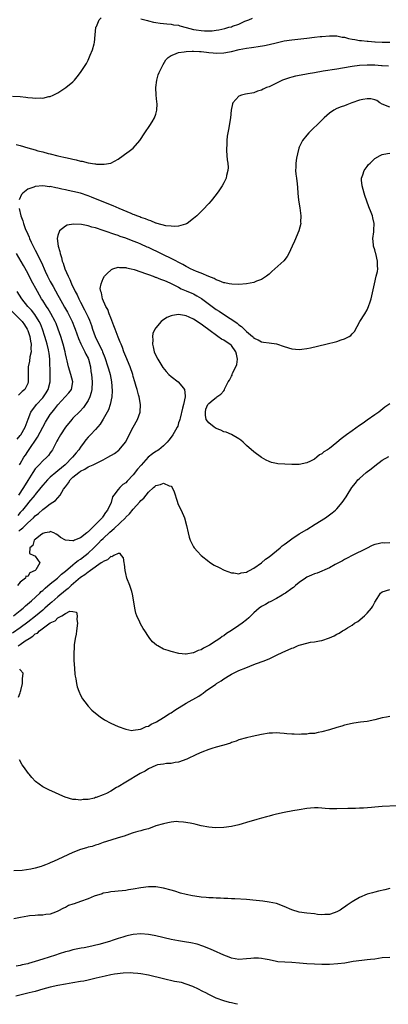
# Model space of a CAD drawing. Units: inches. Extents: x 2595000 to 2598000, y 1512000 to 1515000.
# Drawn here: x 2595539 to 2595637, y 1512000 to 1512261 of the extents above; entities that cross this region are included whole.
import ezdxf

# ---------------------------------------------------------------- set-up
doc = ezdxf.new("R2010")
doc.units = ezdxf.units.IN
doc.header["$MEASUREMENT"] = 0
doc.layers.add('LD25951512_2ft', color=254, linetype='Continuous')

msp = doc.modelspace()

# ---------------------------------------------------------------- linework, layer by layer
at = {"layer": 'LD25951512_2ft'}
for points, elevation in [([(2595537, 1512240.7), (2595539, 1512240.62), (2595540.48, 1512240.48), (2595541, 1512240.41), (2595542.31, 1512240.31), (2595543, 1512240.19), (2595544.27, 1512240.27), (2595545, 1512240.21), (2595546.61, 1512240.61), (2595547, 1512240.66), (2595547.72, 1512241), (2595549, 1512241.65), (2595549.81, 1512242.19), (2595551.09, 1512243), (2595553, 1512244.57), (2595553.43, 1512245), (2595554.15, 1512245.85), (2595555.02, 1512246.98), (2595556.56, 1512249.44), (2595557, 1512250.26), (2595557.25, 1512250.75), (2595557.58, 1512251.58), (2595558.19, 1512253), (2595558.59, 1512254.59), (2595558.72, 1512255), (2595558.93, 1512257), (2595559.06, 1512258.93), (2595559.08, 1512259), (2595559.23, 1512259.23), (2595559.98, 1512261), (2595560.51, 1512261.49)], 8020), ([(2595571, 1512261.28), (2595572.78, 1512260.78), (2595573, 1512260.75), (2595574.38, 1512260.38), (2595575, 1512260.27), (2595576.09, 1512260.09), (2595577.89, 1512259.89), (2595579, 1512259.84), (2595579.68, 1512259.68), (2595581, 1512259.53), (2595581.37, 1512259.37), (2595583.02, 1512258.98), (2595585, 1512258.44), (2595585.64, 1512258.36), (2595587, 1512258.15), (2595587.91, 1512258.09), (2595589.9, 1512258.1), (2595591, 1512258.26), (2595591.67, 1512258.33), (2595593.31, 1512258.69), (2595594.35, 1512259), (2595595, 1512259.16), (2595595.28, 1512259.28), (2595597, 1512259.86), (2595598.59, 1512260.59), (2595599.65, 1512261), (2595600.59, 1512261.41)], 8020), ([(2595537.94, 1512227.94), (2595539, 1512227.63), (2595541, 1512227.01), (2595543, 1512226.48), (2595543.73, 1512226.27), (2595545, 1512225.97), (2595546.44, 1512225.56), (2595547, 1512225.44), (2595549, 1512224.93), (2595550.61, 1512224.61), (2595551, 1512224.49), (2595552.25, 1512224.25), (2595553, 1512224.03), (2595553.87, 1512223.87), (2595555, 1512223.54), (2595555.48, 1512223.48), (2595557, 1512223.06), (2595558.81, 1512222.81), (2595559, 1512222.76), (2595559.28, 1512222.72), (2595561.3, 1512222.7), (2595563, 1512223.01), (2595565, 1512224.06), (2595566.3, 1512225), (2595566.7, 1512225.3), (2595567.87, 1512226.13), (2595569, 1512227), (2595570.77, 1512229), (2595572.02, 1512231), (2595573.35, 1512233), (2595574.02, 1512233.98), (2595574.63, 1512235), (2595575, 1512235.99), (2595575.28, 1512237), (2595575.32, 1512238.68), (2595575.24, 1512239.24), (2595575.08, 1512241), (2595575, 1512243), (2595575.22, 1512245), (2595575.63, 1512246.37), (2595575.88, 1512247), (2595576.89, 1512249.11), (2595577.64, 1512250.36), (2595578.21, 1512251), (2595579, 1512251.56), (2595579.78, 1512251.78), (2595581, 1512252.31), (2595582.47, 1512252.47), (2595583, 1512252.61), (2595584.64, 1512252.64), (2595585, 1512252.69), (2595586.58, 1512252.58), (2595587, 1512252.6), (2595588.37, 1512252.37), (2595589, 1512252.34), (2595590.19, 1512252.19), (2595591, 1512252.14), (2595593, 1512252.21), (2595594.5, 1512252.5), (2595595, 1512252.58), (2595597.09, 1512253.09), (2595599, 1512253.47), (2595600.36, 1512253.64), (2595601, 1512253.76), (2595602.11, 1512253.89), (2595603.83, 1512254.17), (2595605, 1512254.41), (2595606.91, 1512254.91), (2595609, 1512255.38), (2595611, 1512255.68), (2595615, 1512256.16), (2595617, 1512256.37), (2595618.52, 1512256.52), (2595619, 1512256.58), (2595621, 1512256.75), (2595622.7, 1512256.7), (2595623, 1512256.71), (2595624.41, 1512256.41), (2595625, 1512256.35), (2595626.05, 1512256.05), (2595627, 1512255.89), (2595627.74, 1512255.74), (2595629, 1512255.54), (2595629.5, 1512255.5), (2595631, 1512255.3), (2595631.3, 1512255.3), (2595633, 1512255.13), (2595633.14, 1512255.14), (2595635, 1512255.04), (2595637, 1512255.04)], 8018), ([(2595636.7, 1512248.7), (2595635, 1512248.82), (2595634.82, 1512248.82), (2595633, 1512248.92), (2595631, 1512248.95), (2595629, 1512248.87), (2595627, 1512248.63), (2595626.53, 1512248.53), (2595623, 1512247.88), (2595619.35, 1512247.35), (2595617, 1512246.95), (2595615.36, 1512246.64), (2595614.45, 1512246.45), (2595611.99, 1512246.01), (2595611, 1512245.75), (2595610.38, 1512245.62), (2595608.56, 1512245), (2595607, 1512244.19), (2595605.42, 1512243.42), (2595605, 1512243.24), (2595604.34, 1512243), (2595603.41, 1512242.59), (2595603, 1512242.36), (2595601.97, 1512242.03), (2595601, 1512241.65), (2595598.75, 1512241.25), (2595597.66, 1512241), (2595597, 1512240.76), (2595595.41, 1512239), (2595595.29, 1512238.71), (2595594.95, 1512237.05), (2595594.74, 1512235), (2595594.47, 1512233.53), (2595594.33, 1512232.33), (2595593.89, 1512230.11), (2595593.8, 1512229), (2595593.79, 1512227.79), (2595593.7, 1512227), (2595593.73, 1512226.27), (2595593.89, 1512223.89), (2595594.03, 1512223), (2595594.15, 1512221.85), (2595594.08, 1512221), (2595593.74, 1512219.74), (2595593.62, 1512219), (2595593, 1512217.75), (2595592.57, 1512217), (2595591.68, 1512215.68), (2595591, 1512214.71), (2595589.64, 1512213), (2595589, 1512212.25), (2595587.4, 1512210.6), (2595585.81, 1512209), (2595585, 1512208.28), (2595583.3, 1512207), (2595583.12, 1512206.88), (2595583, 1512206.86), (2595582.85, 1512206.85), (2595581, 1512206.29), (2595579.85, 1512206.15), (2595579, 1512206.25), (2595577.6, 1512206.4), (2595575.33, 1512207), (2595575.08, 1512207.08), (2595575, 1512207.09), (2595573.69, 1512207.69), (2595573, 1512207.84), (2595572.22, 1512208.22), (2595571, 1512208.58), (2595570.71, 1512208.71), (2595569.9, 1512209), (2595569.29, 1512209.29), (2595569, 1512209.36), (2595568.4, 1512209.6), (2595565.21, 1512211), (2595563.69, 1512211.69), (2595559, 1512213.56), (2595557.95, 1512213.95), (2595557, 1512214.32), (2595555, 1512215), (2595553, 1512215.51), (2595551.76, 1512215.76), (2595551, 1512215.94), (2595550.09, 1512216.09), (2595549, 1512216.36), (2595548.42, 1512216.42), (2595547, 1512216.75), (2595546.74, 1512216.74), (2595545, 1512216.97), (2595543, 1512216.82), (2595542.65, 1512216.65), (2595541, 1512216.08), (2595539.7, 1512215), (2595539.35, 1512214.65), (2595538.78, 1512213.22)], 8016), ([(2595637, 1512237.82), (2595635, 1512238.59), (2595634.33, 1512239), (2595633.55, 1512239.55), (2595633, 1512239.74), (2595632, 1512240), (2595631, 1512240.07), (2595629.88, 1512239.88), (2595629, 1512239.69), (2595626.98, 1512239), (2595625.59, 1512238.41), (2595625, 1512238.22), (2595624.1, 1512237.9), (2595623, 1512237.47), (2595622.14, 1512237), (2595621, 1512236.21), (2595619.61, 1512235), (2595619, 1512234.41), (2595615.53, 1512231), (2595615, 1512230.42), (2595613.85, 1512229), (2595613, 1512227.25), (2595612.9, 1512227), (2595612.51, 1512225.49), (2595612.29, 1512224.29), (2595612.1, 1512223), (2595612.11, 1512221.89), (2595612.04, 1512221), (2595612.08, 1512220.08), (2595612.26, 1512219), (2595612.46, 1512217.54), (2595612.56, 1512216.56), (2595612.65, 1512215), (2595612.8, 1512213.2), (2595613.13, 1512211.13), (2595613.42, 1512209), (2595613.35, 1512207.35), (2595613.39, 1512207), (2595612.92, 1512205.08), (2595611.71, 1512202.29), (2595611.12, 1512201), (2595610.26, 1512199), (2595609.8, 1512198.2), (2595608.93, 1512197.07), (2595606.56, 1512195), (2595605.76, 1512194.24), (2595605, 1512193.58), (2595604.7, 1512193.3), (2595604.34, 1512193), (2595603, 1512192.11), (2595601.69, 1512191.69), (2595601, 1512191.36), (2595598.99, 1512191), (2595597, 1512190.85), (2595595.1, 1512190.9), (2595594.46, 1512191), (2595593.24, 1512191.24), (2595593, 1512191.27), (2595591.8, 1512191.8), (2595591, 1512192.03), (2595590.42, 1512192.42), (2595589, 1512192.94), (2595587, 1512193.8), (2595585.74, 1512194.26), (2595585, 1512194.59), (2595584.16, 1512195), (2595583.41, 1512195.41), (2595583, 1512195.58), (2595582.13, 1512196.13), (2595579, 1512197.73), (2595577, 1512198.68), (2595575.45, 1512199.45), (2595574.07, 1512200.07), (2595573, 1512200.58), (2595572.7, 1512200.7), (2595571, 1512201.47), (2595570.16, 1512201.84), (2595569, 1512202.32), (2595567, 1512203.08), (2595565.56, 1512203.56), (2595565, 1512203.77), (2595564.06, 1512204.06), (2595563, 1512204.44), (2595562.57, 1512204.57), (2595561, 1512205.15), (2595559, 1512205.8), (2595558.02, 1512206.02), (2595557, 1512206.35), (2595555.29, 1512206.71), (2595553.15, 1512206.85), (2595551.45, 1512206.55), (2595551, 1512206.3), (2595549.45, 1512205), (2595549, 1512203.8), (2595548.83, 1512203), (2595549.04, 1512201), (2595549.55, 1512199.55), (2595549.58, 1512199), (2595549.99, 1512197.99), (2595550.18, 1512197), (2595550.43, 1512196.43), (2595550.86, 1512195), (2595551.72, 1512193), (2595552.16, 1512192.16), (2595552.62, 1512191), (2595553.59, 1512189), (2595554.09, 1512188.09), (2595554.58, 1512187), (2595555, 1512186.16), (2595556.09, 1512184.09), (2595556.63, 1512183), (2595557, 1512182.15), (2595557.38, 1512181.38), (2595557.95, 1512179.95), (2595558.22, 1512179), (2595558.9, 1512177), (2595559, 1512176.79), (2595559.63, 1512175.63), (2595559.9, 1512175), (2595560.7, 1512173.3), (2595560.86, 1512173), (2595561.48, 1512171.48), (2595562.28, 1512169), (2595562.43, 1512168.43), (2595562.85, 1512167), (2595563.24, 1512165), (2595563.4, 1512162.6), (2595563.3, 1512161), (2595562.89, 1512159), (2595562.38, 1512157.62), (2595562.05, 1512157), (2595561, 1512155.11), (2595560.2, 1512153.8), (2595559, 1512152.42), (2595557.67, 1512151), (2595557, 1512150.32), (2595556.39, 1512149.61), (2595555.99, 1512149), (2595555, 1512147.66), (2595554.58, 1512147), (2595553.84, 1512146.16), (2595552.9, 1512145), (2595550.9, 1512143), (2595549, 1512141.39), (2595548.47, 1512141), (2595547, 1512139.73), (2595546.22, 1512139), (2595545.66, 1512138.34), (2595545, 1512137.64), (2595544.52, 1512137), (2595543, 1512135.17), (2595542.88, 1512135), (2595541.23, 1512133), (2595541, 1512132.74), (2595539.59, 1512131), (2595539, 1512130.34), (2595538.38, 1512129.62)], 8014), ([(2595538.61, 1512125.39), (2595539, 1512125.74), (2595539.71, 1512126.29), (2595541, 1512127.6), (2595542.52, 1512129), (2595543, 1512129.48), (2595543.86, 1512130.14), (2595545, 1512131.17), (2595545.68, 1512131.68), (2595547, 1512132.63), (2595548.41, 1512133.59), (2595549.65, 1512135), (2595550.53, 1512136.53), (2595551, 1512137.22), (2595551.78, 1512138.22), (2595552.26, 1512139), (2595553, 1512139.73), (2595554.52, 1512141), (2595555, 1512141.37), (2595556.11, 1512141.89), (2595557, 1512142.45), (2595558.33, 1512143), (2595559.74, 1512143.74), (2595561, 1512144.33), (2595562.28, 1512145), (2595563.97, 1512146.03), (2595565.14, 1512146.86), (2595565.28, 1512147), (2595566.96, 1512149), (2595569, 1512152.97), (2595570.11, 1512155), (2595570.8, 1512157), (2595570.9, 1512159), (2595570.58, 1512161), (2595570.41, 1512161.59), (2595570.01, 1512163), (2595569.75, 1512163.75), (2595569.42, 1512165), (2595569, 1512166.44), (2595568.86, 1512167), (2595568.17, 1512169), (2595567, 1512171.74), (2595566.51, 1512173), (2595566.11, 1512174.11), (2595565.75, 1512175), (2595565.56, 1512175.56), (2595565, 1512176.89), (2595564.18, 1512179), (2595563.86, 1512179.86), (2595563, 1512181.97), (2595562.61, 1512183), (2595562.22, 1512184.22), (2595561.73, 1512185), (2595560.84, 1512187), (2595560.58, 1512188.58), (2595560.37, 1512189), (2595560.25, 1512189.75), (2595560.44, 1512191), (2595561, 1512192.42), (2595561.39, 1512193), (2595562.14, 1512193.86), (2595563, 1512194.65), (2595563.19, 1512194.81), (2595563.59, 1512195), (2595565, 1512195.43), (2595565.34, 1512195.34), (2595567, 1512195.34), (2595567.24, 1512195.24), (2595568.42, 1512195), (2595569.19, 1512194.81), (2595571, 1512194.17), (2595572.24, 1512193.76), (2595573, 1512193.46), (2595574.3, 1512193), (2595574.79, 1512192.79), (2595575, 1512192.74), (2595576.23, 1512192.23), (2595577, 1512192), (2595577.67, 1512191.67), (2595579, 1512191.12), (2595581, 1512190.07), (2595581.68, 1512189.69), (2595583, 1512189.16), (2595584.49, 1512188.49), (2595585, 1512188.3), (2595585.85, 1512187.85), (2595587.11, 1512187.11), (2595589.94, 1512185), (2595591, 1512184.18), (2595591.74, 1512183.74), (2595593.44, 1512182.56), (2595595.94, 1512181), (2595596.57, 1512180.57), (2595597, 1512180.11), (2595597.67, 1512179.67), (2595599, 1512178.33), (2595600.64, 1512177), (2595600.85, 1512176.85), (2595601, 1512176.62), (2595602.11, 1512176.11), (2595603, 1512175.65), (2595603.55, 1512175.55), (2595605, 1512175.36), (2595607, 1512175.05), (2595609, 1512174.37), (2595611, 1512173.73), (2595613, 1512173.56), (2595613.66, 1512173.66), (2595615, 1512173.82), (2595615.99, 1512174.01), (2595620.02, 1512175), (2595623, 1512175.7), (2595624.12, 1512176.12), (2595625, 1512176.37), (2595626.21, 1512177), (2595626.67, 1512177.33), (2595627, 1512177.77), (2595627.61, 1512178.38), (2595629.09, 1512181), (2595630.36, 1512183), (2595631, 1512184.12), (2595631.4, 1512185), (2595631.81, 1512186.19), (2595632.05, 1512187), (2595632.6, 1512189.4), (2595632.94, 1512191), (2595633.43, 1512193), (2595633.77, 1512194.23), (2595633.84, 1512195), (2595633.74, 1512195.74), (2595633.77, 1512197), (2595633.28, 1512199), (2595633.25, 1512199.25), (2595633, 1512200.03), (2595632.72, 1512201), (2595632.66, 1512201.34), (2595632.54, 1512203), (2595632.79, 1512204.79), (2595632.81, 1512205.19), (2595632.87, 1512207), (2595632.47, 1512208.47), (2595632.39, 1512209), (2595632.07, 1512209.93), (2595631.43, 1512211.43), (2595630.91, 1512212.91), (2595630.41, 1512214.41), (2595630.23, 1512215), (2595629.97, 1512215.97), (2595629.67, 1512217), (2595629.51, 1512218.49), (2595629.51, 1512219), (2595629.86, 1512219.86), (2595630.18, 1512221), (2595631, 1512222.13), (2595631.38, 1512222.62), (2595631.81, 1512223), (2595633, 1512224.18), (2595634.43, 1512225), (2595634.8, 1512225.2), (2595635, 1512225.28), (2595636.44, 1512225.56), (2595637, 1512225.62)], 8012), ([(2595538.78, 1512211), (2595539.2, 1512209), (2595539.73, 1512207.73), (2595539.85, 1512207), (2595540.34, 1512205.66), (2595541, 1512204.17), (2595541.39, 1512203.39), (2595541.52, 1512203), (2595541.95, 1512202.05), (2595542.45, 1512201), (2595543, 1512199.89), (2595543.31, 1512199.31), (2595543.85, 1512198.15), (2595544.62, 1512196.62), (2595545.62, 1512194.38), (2595546.28, 1512193), (2595547, 1512191.61), (2595547.71, 1512190.29), (2595549, 1512187.98), (2595549.36, 1512187.36), (2595550.26, 1512185.74), (2595550.8, 1512184.8), (2595551.51, 1512183.51), (2595552.76, 1512181), (2595553.44, 1512179.44), (2595553.61, 1512179), (2595554.47, 1512176.47), (2595555.07, 1512175.07), (2595556.14, 1512173), (2595556.39, 1512172.39), (2595557, 1512171.27), (2595557.12, 1512171), (2595557.64, 1512169), (2595557.78, 1512167.78), (2595557.91, 1512167), (2595558.06, 1512165), (2595557.97, 1512163), (2595557.8, 1512162.2), (2595557.45, 1512161), (2595557, 1512160.08), (2595556.36, 1512159), (2595555.8, 1512158.2), (2595554.82, 1512157.18), (2595553, 1512155.37), (2595552.66, 1512155), (2595551, 1512153.03), (2595549.68, 1512151), (2595549, 1512149.73), (2595548.76, 1512149.24), (2595548.18, 1512148.18), (2595547.58, 1512147), (2595547.34, 1512146.66), (2595547, 1512146.21), (2595546.5, 1512145.5), (2595546.07, 1512145), (2595545, 1512144.05), (2595544.03, 1512143), (2595543.5, 1512142.5), (2595543, 1512141.91), (2595542.36, 1512141), (2595541, 1512138.85), (2595539.91, 1512137), (2595538.55, 1512135)], 8016), ([(2595538.84, 1512143), (2595539, 1512143.3), (2595540, 1512145), (2595540.41, 1512145.59), (2595541, 1512146.51), (2595541.21, 1512146.79), (2595543.64, 1512150.36), (2595545, 1512152.97), (2595545.71, 1512154.29), (2595547, 1512156.31), (2595547.49, 1512157), (2595548.18, 1512157.82), (2595549, 1512158.92), (2595550.97, 1512161), (2595551.94, 1512162.06), (2595552.63, 1512163), (2595552.99, 1512165), (2595552.47, 1512167), (2595551.83, 1512169), (2595551.46, 1512170.54), (2595551.26, 1512171.26), (2595551, 1512172.44), (2595550.89, 1512173), (2595550.38, 1512175), (2595549.8, 1512177), (2595549.12, 1512179), (2595548.51, 1512180.51), (2595548.3, 1512181), (2595547.16, 1512183.16), (2595546.4, 1512184.4), (2595545.98, 1512185), (2595545, 1512186.56), (2595544.7, 1512187), (2595543.56, 1512189), (2595541.96, 1512191.96), (2595541, 1512193.84), (2595539.87, 1512195.87), (2595538.05, 1512199)], 8018), ([(2595538.21, 1512149.79), (2595539, 1512150.78), (2595539.15, 1512151), (2595540.32, 1512153), (2595541.14, 1512155.14), (2595541.82, 1512157), (2595543.3, 1512159), (2595545, 1512160.81), (2595545.16, 1512161), (2595545.89, 1512162.11), (2595546.4, 1512163), (2595546.92, 1512165), (2595546.99, 1512167), (2595546.9, 1512171), (2595546.65, 1512172.65), (2595546.63, 1512173), (2595546.53, 1512173.47), (2595546.12, 1512175), (2595545.86, 1512175.86), (2595545.53, 1512177), (2595544.91, 1512179), (2595544.36, 1512180.36), (2595544.06, 1512181), (2595542.87, 1512182.87), (2595541.99, 1512183.99), (2595541.07, 1512185), (2595539.47, 1512187), (2595538.22, 1512189)], 8020), ([(2595536.26, 1512184.26), (2595539, 1512181.55), (2595539.5, 1512181), (2595540.14, 1512180.14), (2595540.85, 1512179), (2595541, 1512178.65), (2595541.57, 1512177), (2595541.77, 1512175.77), (2595541.93, 1512175), (2595541.85, 1512173.85), (2595541.92, 1512173), (2595541.6, 1512171.6), (2595541.51, 1512170.49), (2595541.15, 1512169), (2595541.08, 1512167.08), (2595541.15, 1512165), (2595541, 1512164.55), (2595540.24, 1512163), (2595539.54, 1512162.46), (2595539, 1512161.88), (2595538.54, 1512161.46)], 8022), ([(2595637, 1512159.21), (2595635.73, 1512158.27), (2595634.08, 1512157), (2595633, 1512156.26), (2595631, 1512154.84), (2595629.91, 1512154.09), (2595629, 1512153.42), (2595627, 1512152.05), (2595625.54, 1512151), (2595624.12, 1512149.88), (2595623, 1512148.9), (2595621, 1512147.35), (2595620.47, 1512147), (2595619.55, 1512146.45), (2595619, 1512145.93), (2595618.36, 1512145.64), (2595617.62, 1512145), (2595617, 1512144.52), (2595615.96, 1512143.96), (2595615, 1512143.53), (2595613, 1512143.14), (2595611, 1512143.11), (2595609.15, 1512143.15), (2595607.3, 1512143.3), (2595607, 1512143.33), (2595605.65, 1512143.65), (2595605, 1512143.87), (2595604.24, 1512144.24), (2595603, 1512144.93), (2595601, 1512146.44), (2595599, 1512148.11), (2595598.57, 1512148.57), (2595598.09, 1512149), (2595597.54, 1512149.54), (2595597, 1512149.93), (2595595.03, 1512151.03), (2595593.64, 1512151.64), (2595593, 1512151.79), (2595592.19, 1512152.19), (2595591, 1512152.68), (2595590.41, 1512153), (2595589, 1512154.15), (2595588.33, 1512155), (2595588.15, 1512156.15), (2595588.12, 1512157), (2595588.23, 1512157.77), (2595588.77, 1512159), (2595589, 1512159.28), (2595590.21, 1512160.21), (2595591, 1512160.85), (2595591.15, 1512161), (2595592.25, 1512161.75), (2595593, 1512162.66), (2595593.15, 1512162.85), (2595593.28, 1512163.28), (2595594.18, 1512165), (2595594.53, 1512165.47), (2595595, 1512166.48), (2595595.18, 1512166.82), (2595595.21, 1512167), (2595595.34, 1512167.34), (2595596.2, 1512169), (2595596.43, 1512169.57), (2595596.65, 1512171), (2595596.34, 1512172.34), (2595596.22, 1512173), (2595595, 1512174.65), (2595594.57, 1512175), (2595593.66, 1512175.66), (2595593, 1512176.07), (2595592.35, 1512176.35), (2595591.39, 1512177), (2595589, 1512178.84), (2595587.73, 1512179.73), (2595587, 1512180.3), (2595586.54, 1512180.54), (2595585.92, 1512181), (2595585, 1512181.64), (2595583.81, 1512182.19), (2595583, 1512182.54), (2595582.57, 1512182.57), (2595581, 1512182.83), (2595579.36, 1512182.64), (2595579, 1512182.53), (2595577.91, 1512182.09), (2595576.72, 1512181.28), (2595576.41, 1512181), (2595575, 1512179.37), (2595574.71, 1512179), (2595574.17, 1512177.83), (2595574.05, 1512177), (2595574.17, 1512176.17), (2595574.11, 1512175), (2595574.31, 1512174.31), (2595574.57, 1512173), (2595575, 1512171.98), (2595575.46, 1512171), (2595576.84, 1512168.84), (2595577.72, 1512167.72), (2595578.45, 1512167), (2595579, 1512166.43), (2595580.89, 1512165), (2595581.86, 1512163.86), (2595582.57, 1512163), (2595582.74, 1512161.26), (2595582.78, 1512161), (2595582.3, 1512159), (2595582.03, 1512158.03), (2595581.4, 1512155.4), (2595581.34, 1512155), (2595581.27, 1512154.73), (2595581, 1512154.1), (2595580.77, 1512153.23), (2595580.67, 1512153), (2595580.19, 1512152.19), (2595579.52, 1512151), (2595579, 1512150.34), (2595578.43, 1512149.57), (2595577.96, 1512149), (2595577, 1512148.09), (2595575.78, 1512147), (2595575.31, 1512146.69), (2595575, 1512146.53), (2595574.11, 1512145.89), (2595572.98, 1512145.02), (2595571.06, 1512142.94), (2595570.14, 1512141.86), (2595569, 1512140.36), (2595567.33, 1512138.67), (2595567, 1512138.24), (2595566.24, 1512137.76), (2595565.45, 1512137), (2595565, 1512136.47), (2595563.83, 1512135), (2595563.45, 1512134.55), (2595563.16, 1512133), (2595562.19, 1512131), (2595561.63, 1512130.37), (2595561, 1512129.36), (2595560.82, 1512129.18), (2595560.72, 1512129), (2595558.77, 1512127), (2595557, 1512125.29), (2595556.82, 1512125.18), (2595556.65, 1512125), (2595555, 1512123.67), (2595553.4, 1512123), (2595553.1, 1512122.9), (2595553, 1512122.82), (2595551.05, 1512123.05), (2595549.73, 1512123.73), (2595549, 1512124.39), (2595548.59, 1512124.59), (2595547.9, 1512125), (2595547, 1512125.3), (2595546.8, 1512125.2), (2595545.55, 1512125), (2595545, 1512124.84), (2595544.4, 1512124.4), (2595543, 1512123.26), (2595542.72, 1512123), (2595542.39, 1512121.61), (2595541.59, 1512121), (2595541.5, 1512119.5), (2595542.66, 1512119), (2595542.86, 1512118.86), (2595543, 1512118.82), (2595544.2, 1512117), (2595543.19, 1512115.19), (2595543, 1512114.96), (2595541.58, 1512114.42), (2595541, 1512113.38), (2595540.54, 1512113.46), (2595540.46, 1512113), (2595539, 1512111.88), (2595538.31, 1512111)], 8010), ([(2595537.21, 1512103), (2595539, 1512104.4), (2595539.76, 1512105), (2595540.4, 1512105.6), (2595542.03, 1512107), (2595544.21, 1512109), (2595544.61, 1512109.39), (2595545, 1512109.72), (2595545.66, 1512110.34), (2595547, 1512111.46), (2595548.91, 1512113), (2595549.99, 1512114.01), (2595551, 1512114.85), (2595553, 1512116.54), (2595553.6, 1512117), (2595554.37, 1512117.63), (2595555, 1512118.01), (2595556.28, 1512119), (2595557, 1512119.6), (2595558.5, 1512121), (2595559.77, 1512122.23), (2595560.51, 1512123), (2595561, 1512123.47), (2595562.82, 1512125.18), (2595563.91, 1512126.09), (2595566.91, 1512129), (2595567, 1512129.11), (2595568.01, 1512129.99), (2595569, 1512131.26), (2595570.77, 1512133.23), (2595571, 1512133.53), (2595571.79, 1512134.21), (2595572.39, 1512135), (2595573, 1512135.75), (2595574.39, 1512137), (2595574.73, 1512137.27), (2595575, 1512137.53), (2595576.2, 1512137.8), (2595577, 1512138.12), (2595578.55, 1512137.45), (2595579, 1512137.35), (2595579.33, 1512137), (2595579.83, 1512135.83), (2595580.63, 1512133.37), (2595580.79, 1512132.79), (2595581, 1512132.35), (2595581.7, 1512131), (2595582.54, 1512129), (2595583.08, 1512126.92), (2595583.51, 1512125), (2595583.8, 1512123.8), (2595584.12, 1512123), (2595585, 1512121.27), (2595585.18, 1512121), (2595586.02, 1512120.02), (2595586.97, 1512119), (2595589, 1512117.35), (2595589.21, 1512117.21), (2595590.45, 1512116.45), (2595591.75, 1512115.75), (2595593.1, 1512115.09), (2595595, 1512114.37), (2595595.65, 1512114.35), (2595597, 1512114.08), (2595597.63, 1512114.37), (2595599, 1512114.54), (2595599.25, 1512114.75), (2595599.8, 1512115), (2595601, 1512115.64), (2595603, 1512117.04), (2595604.04, 1512117.96), (2595605, 1512118.61), (2595607.92, 1512121), (2595608.5, 1512121.5), (2595609, 1512121.87), (2595609.64, 1512122.36), (2595611, 1512123.37), (2595613, 1512124.68), (2595615, 1512125.86), (2595617.25, 1512127.25), (2595619.95, 1512129), (2595621.73, 1512130.27), (2595622.64, 1512131), (2595623, 1512131.38), (2595624.42, 1512133), (2595625.44, 1512134.56), (2595625.7, 1512135), (2595626.98, 1512137), (2595627.88, 1512138.12), (2595628.55, 1512139), (2595629, 1512139.42), (2595630.77, 1512141), (2595632.04, 1512141.96), (2595633, 1512142.76), (2595635, 1512144.23), (2595636.77, 1512145.23)], 8008), ([(2595637, 1512122.32), (2595635.73, 1512122.27), (2595635, 1512122.32), (2595633.9, 1512122.1), (2595633, 1512121.88), (2595632.36, 1512121.64), (2595630.86, 1512120.86), (2595627.05, 1512118.95), (2595625.73, 1512118.27), (2595625, 1512117.88), (2595624.45, 1512117.55), (2595622.55, 1512116.55), (2595621, 1512115.69), (2595617.71, 1512114.29), (2595617, 1512114.08), (2595616.27, 1512113.73), (2595615, 1512113.2), (2595614.7, 1512113), (2595613, 1512111.79), (2595612.02, 1512111), (2595611.48, 1512110.52), (2595611, 1512110.22), (2595609.34, 1512109), (2595609, 1512108.77), (2595608.47, 1512108.47), (2595607, 1512107.57), (2595605.3, 1512106.7), (2595605, 1512106.57), (2595604.02, 1512105.98), (2595603, 1512105.45), (2595602.41, 1512105), (2595601, 1512103.81), (2595600.15, 1512103), (2595599.59, 1512102.41), (2595599, 1512101.95), (2595597.84, 1512101), (2595597, 1512100.41), (2595595, 1512099.06), (2595593.74, 1512098.26), (2595593, 1512097.72), (2595592.54, 1512097.46), (2595591.93, 1512097), (2595591, 1512096.37), (2595589.24, 1512095.24), (2595589, 1512095.1), (2595587.57, 1512094.43), (2595587, 1512093.99), (2595586.2, 1512093.8), (2595585, 1512093.13), (2595584.87, 1512093.13), (2595583, 1512092.82), (2595582.82, 1512092.82), (2595581.04, 1512093.04), (2595579, 1512093.49), (2595578.25, 1512093.75), (2595577, 1512094.14), (2595575.48, 1512095), (2595575.18, 1512095.18), (2595574.13, 1512096.13), (2595573.39, 1512097), (2595573, 1512097.51), (2595572.03, 1512099), (2595571.61, 1512099.61), (2595570.89, 1512100.89), (2595570.74, 1512101.26), (2595569.94, 1512103), (2595569.69, 1512103.69), (2595569.39, 1512105), (2595568.78, 1512108.78), (2595568.72, 1512109), (2595568.57, 1512109.43), (2595568.09, 1512111), (2595567.31, 1512113), (2595567, 1512114.17), (2595566.84, 1512115), (2595566.68, 1512116.68), (2595566.61, 1512117), (2595566.4, 1512118.4), (2595565.83, 1512119), (2595565.51, 1512119.51), (2595565, 1512119.47), (2595563.83, 1512119), (2595563.35, 1512118.65), (2595563, 1512118.74), (2595562.19, 1512117.81), (2595561, 1512117.41), (2595560.81, 1512117.19), (2595560.49, 1512117), (2595557.62, 1512115), (2595557.3, 1512114.7), (2595557, 1512114.59), (2595556.15, 1512113.85), (2595555, 1512113.1), (2595552.54, 1512111), (2595551.73, 1512110.27), (2595551, 1512109.74), (2595549, 1512108.06), (2595547.4, 1512106.6), (2595547, 1512106.27), (2595545.58, 1512105), (2595545, 1512104.51), (2595543.07, 1512102.93), (2595541, 1512101.33), (2595539, 1512099.84), (2595537, 1512098.41)], 8006), ([(2595538.47, 1512095), (2595539, 1512095.39), (2595540.31, 1512096.31), (2595541.35, 1512097), (2595542.37, 1512097.63), (2595543, 1512098.17), (2595543.57, 1512098.43), (2595544.15, 1512099), (2595547, 1512101.12), (2595548.32, 1512101.68), (2595549, 1512102.43), (2595550.01, 1512103), (2595551, 1512103.6), (2595552.19, 1512104.19), (2595553, 1512104.15), (2595553.91, 1512103.91), (2595554.09, 1512103), (2595553.99, 1512102.01), (2595554.17, 1512101), (2595553.93, 1512099), (2595553.86, 1512098.14), (2595553.59, 1512097), (2595553.33, 1512095.33), (2595553.32, 1512095), (2595553.33, 1512094.67), (2595553.21, 1512093), (2595553.25, 1512091.25), (2595553.38, 1512089), (2595553.52, 1512087.52), (2595553.59, 1512087), (2595553.75, 1512086.25), (2595553.94, 1512085), (2595554.12, 1512084.12), (2595554.53, 1512083), (2595555, 1512081.95), (2595555.56, 1512081), (2595556.16, 1512080.16), (2595557.06, 1512079.06), (2595558.01, 1512078.01), (2595559, 1512077.14), (2595560.18, 1512076.18), (2595561.4, 1512075.4), (2595563, 1512074.54), (2595565, 1512073.62), (2595567, 1512072.9), (2595568.62, 1512072.62), (2595569, 1512072.64), (2595570.9, 1512072.9), (2595571.16, 1512073), (2595572.39, 1512073.61), (2595573, 1512073.72), (2595573.75, 1512074.25), (2595575, 1512074.77), (2595575.13, 1512074.87), (2595577, 1512076.01), (2595578.53, 1512077), (2595578.8, 1512077.2), (2595579, 1512077.3), (2595580, 1512078), (2595583, 1512079.87), (2595586.35, 1512081.65), (2595587, 1512082.15), (2595587.52, 1512082.48), (2595588.16, 1512083), (2595590.84, 1512084.84), (2595591.08, 1512085), (2595592.29, 1512085.71), (2595593, 1512086.29), (2595593.47, 1512086.53), (2595594.15, 1512087), (2595595, 1512087.55), (2595597, 1512088.47), (2595598.82, 1512089.18), (2595601, 1512090.1), (2595601.64, 1512090.36), (2595603.4, 1512091), (2595605, 1512091.62), (2595607, 1512092.58), (2595608.61, 1512093.39), (2595610.04, 1512093.96), (2595611, 1512094.41), (2595611.47, 1512094.53), (2595612.53, 1512095), (2595613, 1512095.19), (2595613.3, 1512095.3), (2595615, 1512095.74), (2595615.96, 1512095.96), (2595617, 1512096.07), (2595618.37, 1512096.37), (2595619, 1512096.44), (2595621, 1512097.15), (2595622.29, 1512097.71), (2595623, 1512098.11), (2595623.59, 1512098.41), (2595624.5, 1512099), (2595625, 1512099.27), (2595625.76, 1512099.76), (2595627, 1512100.51), (2595627.68, 1512101), (2595628.5, 1512101.5), (2595630.3, 1512103), (2595631, 1512103.65), (2595632.15, 1512105), (2595632.49, 1512105.51), (2595633, 1512106.64), (2595633.62, 1512107.62), (2595634.54, 1512109), (2595635, 1512109.37), (2595637, 1512109.94)], 8004), ([(2595538.58, 1512081.42), (2595539, 1512082.6), (2595539.12, 1512082.88), (2595539.17, 1512083.17), (2595539.59, 1512085), (2595539.6, 1512086.4), (2595539.72, 1512087), (2595539.79, 1512087.79), (2595539, 1512088.69), (2595538.87, 1512088.87)], 8002), ([(2595637, 1512076.33), (2595636.15, 1512076.15), (2595635, 1512075.96), (2595633, 1512075.44), (2595631, 1512074.96), (2595629.24, 1512074.76), (2595627.49, 1512074.51), (2595627, 1512074.45), (2595625, 1512073.97), (2595624.27, 1512073.73), (2595623, 1512073.36), (2595621, 1512072.74), (2595619, 1512072.2), (2595618.04, 1512072.04), (2595617, 1512071.83), (2595615.76, 1512071.76), (2595615, 1512071.64), (2595613.62, 1512071.62), (2595613, 1512071.56), (2595611.61, 1512071.61), (2595611, 1512071.62), (2595609.73, 1512071.73), (2595609, 1512071.82), (2595607.89, 1512071.88), (2595607, 1512071.99), (2595605.9, 1512071.9), (2595605, 1512071.86), (2595603, 1512071.51), (2595600.48, 1512071), (2595599, 1512070.68), (2595597, 1512070.1), (2595596.24, 1512069.76), (2595595, 1512069.36), (2595594.77, 1512069.23), (2595593, 1512068.69), (2595592.61, 1512068.61), (2595591, 1512068.16), (2595589.79, 1512067.79), (2595589, 1512067.57), (2595587.14, 1512066.86), (2595585.75, 1512066.25), (2595583.18, 1512065), (2595581, 1512064.21), (2595580.06, 1512064.06), (2595579, 1512063.84), (2595577.8, 1512063.8), (2595577, 1512063.7), (2595575.45, 1512063.45), (2595575, 1512063.32), (2595573, 1512062.43), (2595572.17, 1512061.83), (2595571, 1512061.27), (2595570.84, 1512061.16), (2595567, 1512058.93), (2595565, 1512057.68), (2595564.55, 1512057.45), (2595563, 1512056.46), (2595561.92, 1512055.92), (2595561, 1512055.5), (2595559.15, 1512054.85), (2595559, 1512054.78), (2595558.68, 1512054.68), (2595557, 1512054.31), (2595555.73, 1512054.27), (2595555, 1512054.09), (2595553.72, 1512054.28), (2595553, 1512054.27), (2595550.92, 1512054.92), (2595549.53, 1512055.53), (2595548.16, 1512056.16), (2595546.77, 1512056.77), (2595546.26, 1512057), (2595545, 1512057.63), (2595543.09, 1512059.09), (2595542.11, 1512060.11), (2595541.39, 1512061), (2595541.21, 1512061.21), (2595539.85, 1512063), (2595539.5, 1512063.5), (2595538.79, 1512064.79)], 8002), ([(2595639, 1512052.59), (2595635, 1512052.41), (2595633, 1512052.28), (2595632.19, 1512052.19), (2595630.03, 1512052.03), (2595629, 1512051.97), (2595627.95, 1512051.95), (2595627, 1512051.92), (2595625.9, 1512051.9), (2595623, 1512051.79), (2595621.79, 1512051.79), (2595621, 1512051.81), (2595619.91, 1512051.91), (2595619, 1512051.96), (2595618.04, 1512052.04), (2595617, 1512052.06), (2595616.01, 1512052.01), (2595615, 1512051.92), (2595613, 1512051.59), (2595611.27, 1512051.27), (2595609, 1512050.88), (2595607, 1512050.43), (2595605.9, 1512050.1), (2595605, 1512049.89), (2595604.31, 1512049.69), (2595603, 1512049.35), (2595601.76, 1512049), (2595599, 1512048.16), (2595597.85, 1512047.85), (2595597, 1512047.58), (2595595, 1512047.14), (2595593, 1512046.86), (2595590.77, 1512046.77), (2595589, 1512046.93), (2595587, 1512047.32), (2595585.68, 1512047.68), (2595585, 1512047.82), (2595584.05, 1512048.05), (2595582.32, 1512048.32), (2595581, 1512048.41), (2595580.42, 1512048.42), (2595579, 1512048.27), (2595578.14, 1512048.14), (2595577, 1512047.87), (2595575, 1512047.27), (2595573, 1512046.56), (2595571.77, 1512046.23), (2595571, 1512045.98), (2595570.18, 1512045.82), (2595569, 1512045.42), (2595568.66, 1512045.34), (2595566.59, 1512044.59), (2595565, 1512044.1), (2595563, 1512043.53), (2595561, 1512042.91), (2595559.64, 1512042.36), (2595559, 1512042.21), (2595558.13, 1512041.87), (2595557, 1512041.62), (2595556.55, 1512041.45), (2595555, 1512041.02), (2595553, 1512040.23), (2595549, 1512038.38), (2595548.03, 1512037.97), (2595547, 1512037.49), (2595546.63, 1512037.37), (2595545.76, 1512037), (2595545, 1512036.7), (2595544.55, 1512036.55), (2595543, 1512036.11), (2595541.85, 1512035.85), (2595539.5, 1512035.5), (2595537.35, 1512035.35)], 8000), ([(2595637, 1512030.67), (2595635.67, 1512030.33), (2595634.05, 1512029.95), (2595633, 1512029.76), (2595632.42, 1512029.58), (2595631, 1512029.19), (2595629, 1512028.33), (2595627, 1512027.14), (2595625.72, 1512026.28), (2595625, 1512025.74), (2595624.53, 1512025.47), (2595623.85, 1512025), (2595623, 1512024.51), (2595622.26, 1512024.26), (2595621, 1512023.85), (2595619.77, 1512023.77), (2595619, 1512023.75), (2595617.85, 1512023.85), (2595617, 1512023.96), (2595615, 1512024.17), (2595613, 1512024.43), (2595611, 1512025.01), (2595609, 1512025.96), (2595607, 1512026.68), (2595605, 1512027.11), (2595603.33, 1512027.33), (2595601.55, 1512027.55), (2595599, 1512027.79), (2595595.93, 1512027.93), (2595595, 1512027.94), (2595594.02, 1512028.02), (2595593, 1512028.02), (2595592.12, 1512028.12), (2595591, 1512028.13), (2595590.2, 1512028.2), (2595589, 1512028.23), (2595588.31, 1512028.31), (2595587, 1512028.39), (2595586.46, 1512028.46), (2595584.73, 1512028.73), (2595583, 1512029.11), (2595581.5, 1512029.5), (2595580.02, 1512029.98), (2595579, 1512030.28), (2595577, 1512030.8), (2595575, 1512031.1), (2595573, 1512031.11), (2595571, 1512030.87), (2595569, 1512030.5), (2595567.69, 1512030.31), (2595567, 1512030.18), (2595566.09, 1512030.09), (2595565, 1512030.01), (2595564.08, 1512029.92), (2595563, 1512029.84), (2595562.34, 1512029.66), (2595561, 1512029.42), (2595560.71, 1512029.29), (2595558.63, 1512028.63), (2595557, 1512027.99), (2595555, 1512027.26), (2595553.33, 1512026.67), (2595553, 1512026.53), (2595551.84, 1512026.16), (2595551, 1512025.69), (2595550.48, 1512025.52), (2595549, 1512024.65), (2595548.4, 1512024.4), (2595547, 1512023.89), (2595545.77, 1512023.77), (2595545, 1512023.67), (2595543.65, 1512023.65), (2595543, 1512023.57), (2595541.44, 1512023.44), (2595541, 1512023.35), (2595539.05, 1512023.05), (2595537.36, 1512022.64)], 7998), ([(2595637, 1512012.42), (2595635, 1512012.28), (2595633, 1512011.99), (2595631.86, 1512011.86), (2595631, 1512011.75), (2595629.61, 1512011.61), (2595627.31, 1512011.31), (2595625.05, 1512010.95), (2595623.27, 1512010.73), (2595621, 1512010.57), (2595619, 1512010.55), (2595617, 1512010.62), (2595615, 1512010.75), (2595613.08, 1512010.92), (2595611, 1512011.08), (2595609.15, 1512011.15), (2595607.29, 1512011.29), (2595607, 1512011.32), (2595605, 1512011.75), (2595604, 1512012), (2595603, 1512012.17), (2595602.23, 1512012.23), (2595601, 1512012.25), (2595600.18, 1512012.18), (2595599, 1512012.05), (2595597, 1512011.92), (2595595, 1512012.24), (2595594.46, 1512012.46), (2595593, 1512013.03), (2595590.3, 1512014.3), (2595589, 1512014.82), (2595587.41, 1512015.42), (2595585.9, 1512015.9), (2595584.27, 1512016.27), (2595582.57, 1512016.57), (2595581, 1512016.81), (2595579, 1512017.21), (2595575, 1512018.14), (2595573.59, 1512018.41), (2595573, 1512018.52), (2595571, 1512018.67), (2595569, 1512018.53), (2595567.76, 1512018.24), (2595567, 1512018.08), (2595566.19, 1512017.81), (2595565, 1512017.45), (2595563.68, 1512017), (2595562.69, 1512016.69), (2595559.89, 1512015.89), (2595557.24, 1512015.24), (2595556.01, 1512015), (2595555.15, 1512014.85), (2595553, 1512014.43), (2595551.9, 1512014.1), (2595551, 1512013.88), (2595549.34, 1512013.34), (2595548.36, 1512013), (2595545, 1512011.97), (2595543, 1512011.33), (2595541.21, 1512010.79), (2595541, 1512010.74), (2595539.57, 1512010.43), (2595539, 1512010.28), (2595537.9, 1512010.1)], 7996), ([(2595596.64, 1512000), (2595596.13, 1512000.13), (2595595, 1512000.38), (2595594.52, 1512000.52), (2595593, 1512000.88), (2595591, 1512001.59), (2595589, 1512002.57), (2595588.19, 1512003), (2595587.43, 1512003.43), (2595586.11, 1512004.11), (2595585, 1512004.62), (2595584.74, 1512004.74), (2595583, 1512005.37), (2595581.75, 1512005.75), (2595579.91, 1512006.09), (2595577, 1512006.73), (2595573, 1512007.73), (2595571, 1512008.1), (2595570.19, 1512008.19), (2595569, 1512008.29), (2595568.32, 1512008.32), (2595566.27, 1512008.27), (2595564, 1512008), (2595563, 1512007.81), (2595561.5, 1512007.5), (2595559.11, 1512006.89), (2595557, 1512006.38), (2595555.84, 1512006.16), (2595555, 1512006.01), (2595553, 1512005.71), (2595551, 1512005.38), (2595549, 1512004.97), (2595547, 1512004.5), (2595545, 1512003.97), (2595543, 1512003.41), (2595541.41, 1512003), (2595537.84, 1512002.16)], 7994)]:
    msp.add_lwpolyline(points, dxfattribs=dict(at, elevation=elevation))

doc.saveas('drawing.dxf')
